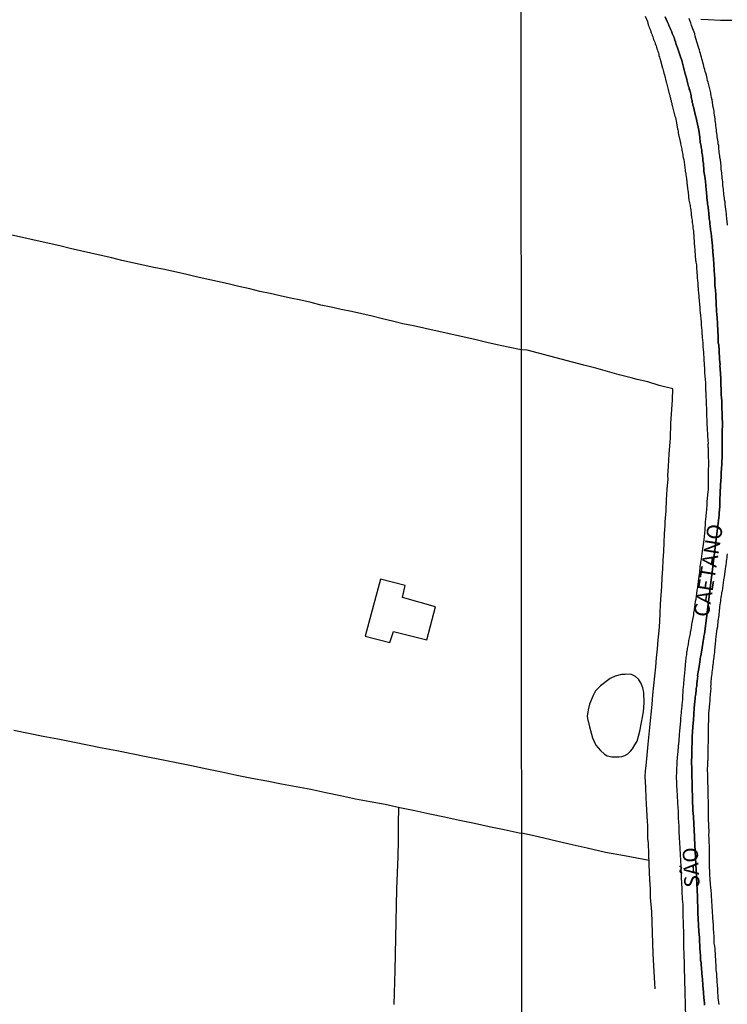
# Model space of a CAD drawing. Units: millimetres. Extents: x 192774 to 195184, y 1660436 to 1663209.
# Drawn here: x 194137 to 194253, y 1662486 to 1662648 of the extents above; entities that cross this region are included whole.
import ezdxf
from ezdxf.enums import TextEntityAlignment as Align

# ---------------------------------------------------------------- set-up
doc = ezdxf.new("R2010")
doc.units = ezdxf.units.MM
for name, color, linetype in [('V-EDIFICACAO', 2, 'Continuous'), ('V-EIXO_DE_LOGRADOURO', 3, 'Continuous'), ('V-LAGOA', 150, 'Continuous'), ('V-LIMITE', 1, 'Continuous'), ('V-LOTE', 1, 'Continuous'), ('V-NOME_DOS_LOGRADOUROS', 7, 'Continuous'), ('V-QUADRA', 2, 'Continuous'), ('V-TESTADA', 5, 'Continuous'), ('X-LIMITE_1000', 7, 'Continuous')]:
    doc.layers.add(name, color=color, linetype=linetype)

msp = doc.modelspace()

# ---------------------------------------------------------------- linework, layer by layer
at = {"layer": 'V-EDIFICACAO'}
msp.add_lwpolyline([(194196.44, 1662555.64), (194193.92, 1662546.27), (194198.01, 1662545.21), (194198.61, 1662547.05), (194204.1, 1662545.68), (194205.51, 1662551.11), (194200.1, 1662552.61), (194200.1, 1662552.61), (194200.5, 1662554.62), (194196.44, 1662555.64)], close=True, dxfattribs=at)
at = {"layer": 'V-EIXO_DE_LOGRADOURO'}
msp.add_lwpolyline([(194249.75, 1662485.56), (194249.73, 1662485.78), (194249.73, 1662486.03), (194249.71, 1662486.25), (194249.71, 1662486.46), (194249.66, 1662486.72), (194249.65, 1662486.74), (194249.58, 1662487.72), (194249.49, 1662488.85), (194249.39, 1662489.85), (194249.3, 1662490.72), (194249.24, 1662491.8), (194249.22, 1662492.1), (194249.19, 1662492.35), (194249.17, 1662492.57), (194249.15, 1662492.78), (194249.11, 1662493.04), (194249.11, 1662493.25), (194249.09, 1662493.47), (194249.07, 1662493.68), (194249.07, 1662493.89), (194249.05, 1662494.11), (194249.02, 1662494.32), (194249.02, 1662494.53), (194248.98, 1662494.75), (194248.98, 1662494.96), (194248.96, 1662495.17), (194248.96, 1662495.39), (194248.96, 1662495.6), (194248.94, 1662495.82), (194248.94, 1662496.07), (194248.9, 1662496.29), (194248.9, 1662496.5), (194248.92, 1662496.73), (194248.83, 1662497.69), (194248.77, 1662498.74), (194248.68, 1662499.74), (194248.66, 1662500.77), (194248.64, 1662502.01), (194248.62, 1662502.35), (194248.62, 1662502.56), (194248.6, 1662502.78), (194248.6, 1662503.03), (194248.6, 1662503.25), (194248.58, 1662503.44), (194248.1, 1662513.03), (194248.11, 1662513.2), (194248.11, 1662513.37), (194248.11, 1662513.39), (194248.04, 1662514.29), (194247.98, 1662515.47), (194247.98, 1662515.72), (194247.98, 1662515.89), (194247.96, 1662516.06), (194247.96, 1662516.24), (194247.96, 1662516.41), (194247.93, 1662516.58), (194247.91, 1662516.75), (194247.87, 1662516.92), (194247.87, 1662517.09), (194247.87, 1662517.26), (194247.85, 1662517.43), (194247.83, 1662517.6), (194247.83, 1662517.77), (194247.83, 1662517.94), (194247.81, 1662518.12), (194247.81, 1662518.29), (194247.81, 1662518.46), (194247.78, 1662518.63), (194247.78, 1662518.8), (194247.78, 1662518.97), (194247.78, 1662519.14), (194247.76, 1662519.31), (194247.76, 1662519.48), (194247.78, 1662519.65), (194247.76, 1662519.82), (194247.76, 1662520), (194247.77, 1662520.02), (194247.74, 1662520.97), (194247.7, 1662522.13), (194247.68, 1662523.24), (194247.66, 1662524.39), (194247.61, 1662525.59), (194247.61, 1662525.85), (194247.61, 1662526.02), (194247.64, 1662526.19), (194247.64, 1662526.62), (194247.64, 1662526.79), (194247.64, 1662526.96), (194247.64, 1662527.13), (194247.64, 1662527.13), (194247.64, 1662527.3), (194247.66, 1662527.73), (194247.66, 1662527.94), (194247.68, 1662528.2), (194247.7, 1662528.45), (194247.7, 1662528.67), (194247.7, 1662528.88), (194247.7, 1662529.09), (194247.72, 1662529.31), (194247.74, 1662529.52), (194247.74, 1662529.78), (194247.74, 1662530.03), (194247.76, 1662530.25), (194247.77, 1662530.48), (194247.84, 1662531.4), (194247.93, 1662532.47), (194247.98, 1662533.45), (194248.04, 1662534.45), (194248.17, 1662535.59), (194248.21, 1662535.89), (194248.23, 1662536.1), (194248.23, 1662536.31), (194248.25, 1662536.53), (194248.3, 1662536.74), (194248.34, 1662536.96), (194248.36, 1662537.21), (194248.38, 1662537.43), (194248.38, 1662537.64), (194248.43, 1662537.89), (194248.47, 1662538.11), (194248.49, 1662538.32), (194248.51, 1662538.58), (194248.53, 1662538.79), (194248.55, 1662539.01), (194248.6, 1662539.22), (194248.62, 1662539.43), (194248.64, 1662539.65), (194248.62, 1662539.79), (194248.74, 1662540.71), (194248.92, 1662541.6), (194249.11, 1662542.94), (194249.13, 1662543.04), (194249.35, 1662544.3), (194249.37, 1662544.37), (194249.54, 1662545.46), (194249.6, 1662545.8), (194249.62, 1662546.05), (194249.66, 1662546.27), (194249.71, 1662546.48), (194249.73, 1662546.59), (194251.99, 1662564.88), (194252.04, 1662565.16), (194252.01, 1662565.24), (194252.04, 1662565.3), (194252.06, 1662565.41), (194252.08, 1662565.62), (194252.12, 1662565.83), (194252.14, 1662566.05), (194252.14, 1662566.26), (194252.17, 1662566.48), (194252.17, 1662566.58), (194252.27, 1662567.59), (194252.25, 1662567.78), (194252.28, 1662568.69), (194252.31, 1662569.8), (194252.38, 1662571.16), (194252.48, 1662572.41), (194252.48, 1662572.75), (194252.48, 1662572.97), (194252.51, 1662573.18), (194252.51, 1662573.4), (194252.53, 1662573.61), (194252.53, 1662573.82), (194252.55, 1662574.08), (194252.57, 1662574.34), (194252.59, 1662574.55), (194252.61, 1662574.76), (194252.61, 1662575.02), (194252.61, 1662575.23), (194252.63, 1662575.45), (194252.63, 1662575.66), (194252.65, 1662575.81), (194252.65, 1662576), (194252.65, 1662576.26), (194252.66, 1662576.81), (194252.63, 1662577.03), (194252.64, 1662577.13), (194252.65, 1662578.18), (194252.64, 1662578.33), (194252.65, 1662578.99), (194252.67, 1662579.93), (194252.72, 1662581.04), (194252.65, 1662582.5), (194252.65, 1662582.75), (194252.65, 1662582.92), (194252.63, 1662583.09), (194252.63, 1662583.26), (194252.61, 1662583.44), (194252.61, 1662583.61), (194252.61, 1662583.78), (194252.61, 1662583.78), (194252.61, 1662583.95), (194252.59, 1662584.12), (194252.59, 1662584.29), (194252.59, 1662584.46), (194252.59, 1662584.63), (194252.59, 1662584.8), (194252.57, 1662584.97), (194252.57, 1662585.14), (194252.55, 1662585.31), (194252.53, 1662585.49), (194252.53, 1662585.66), (194252.5, 1662585.83), (194252.5, 1662586), (194252.48, 1662586.17), (194252.48, 1662586.34), (194252.48, 1662586.51), (194252.48, 1662586.68), (194252.48, 1662586.85), (194252.48, 1662587.02), (194252.46, 1662587.19), (194252.44, 1662587.37), (194252.42, 1662587.43), (194252.42, 1662588.39), (194252.42, 1662588.5), (194252.38, 1662589.54), (194252.29, 1662590.83), (194252.3, 1662590.89), (194252.23, 1662591.85), (194252.21, 1662591.96), (194252.17, 1662593.09), (194252.14, 1662593.3), (194252.14, 1662593.47), (194252.14, 1662593.65), (194252.1, 1662593.82), (194252.1, 1662593.99), (194252.08, 1662594.2), (194252.06, 1662594.37), (194252.01, 1662594.54), (194252.01, 1662594.71), (194252.01, 1662594.88), (194251.99, 1662595.06), (194251.99, 1662595.23), (194251.99, 1662595.44), (194251.97, 1662595.61), (194251.97, 1662595.78), (194251.97, 1662595.95), (194251.95, 1662596.12), (194251.93, 1662596.29), (194251.93, 1662596.46), (194251.93, 1662596.64), (194251.93, 1662596.81), (194251.91, 1662596.98), (194251.89, 1662597.15), (194251.89, 1662597.32), (194251.89, 1662597.49), (194251.87, 1662597.66), (194251.87, 1662597.77), (194251.8, 1662598.62), (194251.74, 1662599.75), (194251.69, 1662601.08), (194251.61, 1662602.23), (194251.61, 1662602.34), (194251.57, 1662603.3), (194251.5, 1662603.51), (194251.46, 1662604.03), (194251.46, 1662604.24), (194251.46, 1662604.45), (194251.44, 1662604.67), (194251.44, 1662604.88), (194251.42, 1662605.09), (194251.42, 1662605.31), (194251.39, 1662605.52), (194251.37, 1662605.74), (194251.37, 1662605.99), (194251.33, 1662606.21), (194251.33, 1662606.42), (194251.31, 1662606.68), (194251.31, 1662606.89), (194251.29, 1662607.1), (194251.27, 1662607.36), (194251.27, 1662607.42), (194251.2, 1662608.38), (194251.1, 1662609.45), (194251.05, 1662610.48), (194250.97, 1662611.5), (194250.82, 1662612.57), (194250.76, 1662612.91), (194250.73, 1662613.13), (194250.73, 1662613.34), (194250.69, 1662613.6), (194250.65, 1662613.81), (194250.63, 1662614.02), (194250.63, 1662614.28), (194250.6, 1662614.49), (194250.56, 1662614.71), (194250.52, 1662614.92), (194250.52, 1662615.13), (194250.5, 1662615.35), (194250.48, 1662615.56), (194250.48, 1662615.77), (194250.48, 1662615.77), (194250.43, 1662615.99), (194250.39, 1662616.2), (194250.39, 1662616.42), (194250.37, 1662616.67), (194250.35, 1662616.89), (194250.31, 1662617.1), (194250.26, 1662617.36), (194250.24, 1662617.57), (194250.22, 1662617.63), (194250.13, 1662618.36), (194250.05, 1662619.49), (194250.03, 1662619.6), (194249.94, 1662620.47), (194249.84, 1662621.58), (194249.66, 1662622.78), (194249.62, 1662623.12), (194249.62, 1662623.34), (194249.58, 1662623.59), (194249.56, 1662623.81), (194249.56, 1662624.02), (194249.54, 1662624.28), (194249.49, 1662624.49), (194249.49, 1662624.7), (194249.45, 1662624.96), (194249.43, 1662625.17), (194249.41, 1662625.39), (194249.37, 1662625.6), (194249.32, 1662625.81), (194249.3, 1662626.03), (194249.28, 1662626.24), (194249.24, 1662626.45), (194249.19, 1662626.67), (194249.17, 1662626.88), (194249.13, 1662627.1), (194249.09, 1662627.35), (194249.05, 1662627.5), (194248.98, 1662628.38), (194248.79, 1662629.49), (194248.59, 1662630.53), (194248.32, 1662631.75), (194248.28, 1662631.9), (194248.06, 1662632.84), (194248, 1662633.16), (194247.96, 1662633.38), (194247.85, 1662633.63), (194247.83, 1662633.85), (194247.74, 1662634.06), (194247.7, 1662634.32), (194247.66, 1662634.53), (194247.61, 1662634.74), (194247.57, 1662635), (194247.53, 1662635.21), (194247.49, 1662635.43), (194247.44, 1662635.64), (194247.36, 1662635.85), (194247.31, 1662636.07), (194247.25, 1662636.28), (194247.21, 1662636.49), (194247.14, 1662636.71), (194247.08, 1662636.92), (194247.02, 1662637.13), (194246.95, 1662637.35), (194246.91, 1662637.56), (194246.84, 1662637.78), (194246.83, 1662637.88), (194246.57, 1662638.8), (194246.31, 1662639.87), (194246, 1662641), (194245.67, 1662641.92), (194245.29, 1662643.07), (194245.18, 1662643.35), (194245.09, 1662643.63), (194245.03, 1662643.84), (194244.97, 1662644.06), (194244.88, 1662644.31), (194244.79, 1662644.53), (194244.73, 1662644.74), (194244.62, 1662645), (194244.54, 1662645.21), (194244.45, 1662645.42), (194244.35, 1662645.68), (194244.26, 1662645.89), (194244.15, 1662646.11), (194244.09, 1662646.32), (194244.01, 1662646.53), (194243.9, 1662646.75), (194243.81, 1662646.96), (194243.73, 1662647.17), (194243.62, 1662647.39), (194243.6, 1662647.41), (194243.3, 1662648.15)], dxfattribs=at)
at = {"layer": 'V-LAGOA'}
msp.add_lwpolyline([(194236.65, 1662526.64), (194237.12, 1662526.9), (194237.58, 1662527.34), (194237.93, 1662527.75), (194238.31, 1662528.4), (194238.69, 1662529.02), (194239.13, 1662530.63), (194239.4, 1662532.07), (194239.69, 1662533.83), (194239.84, 1662535.33), (194239.76, 1662537.02), (194239.61, 1662537.79), (194239.26, 1662538.59), (194238.91, 1662539.18), (194238.39, 1662539.66), (194237.62, 1662540), (194236.7, 1662539.96), (194236.07, 1662539.95), (194235.06, 1662539.67), (194234.24, 1662539.31), (194232.64, 1662538.13), (194231.81, 1662537.29), (194231.42, 1662536.54), (194230.84, 1662535.11), (194230.64, 1662534.14), (194230.47, 1662533.09), (194230.5, 1662532.73), (194230.83, 1662531.36), (194231.32, 1662529.54), (194231.86, 1662528.33), (194232.66, 1662527.46), (194233.29, 1662526.88), (194233.75, 1662526.59), (194234.49, 1662526.42), (194235.68, 1662526.43), (194236.14, 1662526.5)], close=True, dxfattribs=at)
at = {"layer": 'V-LIMITE'}
msp.add_lwpolyline([(194243.3, 1662648.15), (194243.6, 1662647.41), (194243.62, 1662647.39), (194243.73, 1662647.17), (194243.81, 1662646.96), (194243.9, 1662646.75), (194244.01, 1662646.53), (194244.09, 1662646.32), (194244.15, 1662646.11), (194244.26, 1662645.89), (194244.35, 1662645.68), (194244.45, 1662645.42), (194244.54, 1662645.21), (194244.62, 1662645), (194244.73, 1662644.74), (194244.79, 1662644.53), (194244.88, 1662644.31), (194244.97, 1662644.06), (194245.03, 1662643.84), (194245.09, 1662643.63), (194245.18, 1662643.35), (194245.29, 1662643.07), (194245.67, 1662641.92), (194246, 1662641), (194246.31, 1662639.87), (194246.57, 1662638.8), (194246.83, 1662637.88), (194246.84, 1662637.78), (194246.91, 1662637.56), (194246.95, 1662637.35), (194247.02, 1662637.13), (194247.08, 1662636.92), (194247.14, 1662636.71), (194247.21, 1662636.49), (194247.25, 1662636.28), (194247.31, 1662636.07), (194247.36, 1662635.85), (194247.44, 1662635.64), (194247.49, 1662635.43), (194247.53, 1662635.21), (194247.57, 1662635), (194247.61, 1662634.74), (194247.66, 1662634.53), (194247.7, 1662634.32), (194247.74, 1662634.06), (194247.83, 1662633.85), (194247.85, 1662633.63), (194247.96, 1662633.38), (194248, 1662633.16), (194248.06, 1662632.84), (194248.28, 1662631.9), (194248.32, 1662631.75), (194248.59, 1662630.53), (194248.79, 1662629.49), (194248.98, 1662628.38), (194249.05, 1662627.5), (194249.09, 1662627.35), (194249.13, 1662627.1), (194249.17, 1662626.88), (194249.19, 1662626.67), (194249.24, 1662626.45), (194249.28, 1662626.24), (194249.3, 1662626.03), (194249.32, 1662625.81), (194249.37, 1662625.6), (194249.41, 1662625.39), (194249.43, 1662625.17), (194249.45, 1662624.96), (194249.49, 1662624.7), (194249.49, 1662624.49), (194249.54, 1662624.28), (194249.56, 1662624.02), (194249.56, 1662623.81), (194249.58, 1662623.59), (194249.62, 1662623.34), (194249.62, 1662623.12), (194249.66, 1662622.78), (194249.84, 1662621.58), (194249.94, 1662620.47), (194250.03, 1662619.6), (194250.05, 1662619.49), (194250.13, 1662618.36), (194250.22, 1662617.63), (194250.24, 1662617.57), (194250.26, 1662617.36), (194250.31, 1662617.1), (194250.35, 1662616.89), (194250.37, 1662616.67), (194250.39, 1662616.42), (194250.39, 1662616.2), (194250.43, 1662615.99), (194250.48, 1662615.77), (194250.48, 1662615.77), (194250.48, 1662615.56), (194250.5, 1662615.35), (194250.52, 1662615.13), (194250.52, 1662614.92), (194250.56, 1662614.71), (194250.6, 1662614.49), (194250.63, 1662614.28), (194250.63, 1662614.02), (194250.65, 1662613.81), (194250.69, 1662613.6), (194250.73, 1662613.34), (194250.73, 1662613.13), (194250.76, 1662612.91), (194250.82, 1662612.57), (194250.97, 1662611.5), (194251.05, 1662610.48), (194251.1, 1662609.45), (194251.2, 1662608.38), (194251.27, 1662607.42), (194251.27, 1662607.36), (194251.29, 1662607.1), (194251.31, 1662606.89), (194251.31, 1662606.68), (194251.33, 1662606.42), (194251.33, 1662606.21), (194251.37, 1662605.99), (194251.37, 1662605.74), (194251.39, 1662605.52), (194251.42, 1662605.31), (194251.42, 1662605.09), (194251.44, 1662604.88), (194251.44, 1662604.67), (194251.46, 1662604.45), (194251.46, 1662604.24), (194251.46, 1662604.03), (194251.5, 1662603.51), (194251.57, 1662603.3), (194251.61, 1662602.34), (194251.61, 1662602.23), (194251.69, 1662601.08), (194251.74, 1662599.75), (194251.8, 1662598.62), (194251.87, 1662597.77), (194251.87, 1662597.66), (194251.89, 1662597.49), (194251.89, 1662597.32), (194251.89, 1662597.15), (194251.91, 1662596.98), (194251.93, 1662596.81), (194251.93, 1662596.64), (194251.93, 1662596.46), (194251.93, 1662596.29), (194251.95, 1662596.12), (194251.97, 1662595.95), (194251.97, 1662595.78), (194251.97, 1662595.61), (194251.99, 1662595.44), (194251.99, 1662595.23), (194251.99, 1662595.06), (194252.01, 1662594.88), (194252.01, 1662594.71), (194252.01, 1662594.54), (194252.06, 1662594.37), (194252.08, 1662594.2), (194252.1, 1662593.99), (194252.1, 1662593.82), (194252.14, 1662593.65), (194252.14, 1662593.47), (194252.14, 1662593.3), (194252.17, 1662593.09), (194252.21, 1662591.96), (194252.23, 1662591.85), (194252.3, 1662590.89), (194252.29, 1662590.83), (194252.38, 1662589.54), (194252.42, 1662588.5), (194252.42, 1662588.39), (194252.42, 1662587.43), (194252.44, 1662587.37), (194252.46, 1662587.19), (194252.48, 1662587.02), (194252.48, 1662586.85), (194252.48, 1662586.68), (194252.48, 1662586.51), (194252.48, 1662586.34), (194252.48, 1662586.17), (194252.5, 1662586), (194252.5, 1662585.83), (194252.53, 1662585.66), (194252.53, 1662585.49), (194252.55, 1662585.31), (194252.57, 1662585.14), (194252.57, 1662584.97), (194252.59, 1662584.8), (194252.59, 1662584.63), (194252.59, 1662584.46), (194252.59, 1662584.29), (194252.59, 1662584.12), (194252.61, 1662583.95), (194252.61, 1662583.78), (194252.61, 1662583.78), (194252.61, 1662583.61), (194252.61, 1662583.44), (194252.63, 1662583.26), (194252.63, 1662583.09), (194252.65, 1662582.92), (194252.65, 1662582.75), (194252.65, 1662582.5), (194252.72, 1662581.04), (194252.67, 1662579.93), (194252.65, 1662578.99), (194252.64, 1662578.33), (194252.65, 1662578.18), (194252.64, 1662577.13), (194252.63, 1662577.03), (194252.66, 1662576.81), (194252.65, 1662576.26), (194252.65, 1662576), (194252.65, 1662575.81), (194252.63, 1662575.66), (194252.63, 1662575.45), (194252.61, 1662575.23), (194252.61, 1662575.02), (194252.61, 1662574.76), (194252.59, 1662574.55), (194252.57, 1662574.34), (194252.55, 1662574.08), (194252.53, 1662573.82), (194252.53, 1662573.61), (194252.51, 1662573.4), (194252.51, 1662573.18), (194252.48, 1662572.97), (194252.48, 1662572.75), (194252.48, 1662572.41), (194252.38, 1662571.16), (194252.31, 1662569.8), (194252.28, 1662568.69), (194252.25, 1662567.78), (194252.27, 1662567.59), (194252.17, 1662566.58), (194252.17, 1662566.48), (194252.14, 1662566.26), (194252.14, 1662566.05), (194252.12, 1662565.83), (194252.08, 1662565.62), (194252.06, 1662565.41), (194252.04, 1662565.3), (194252.01, 1662565.24), (194252.04, 1662565.16), (194251.99, 1662564.88), (194249.73, 1662546.59), (194249.71, 1662546.48), (194249.66, 1662546.27), (194249.62, 1662546.05), (194249.6, 1662545.8), (194249.54, 1662545.46), (194249.37, 1662544.37), (194249.35, 1662544.3), (194249.13, 1662543.04), (194249.11, 1662542.94), (194248.92, 1662541.6), (194248.74, 1662540.71), (194248.62, 1662539.79), (194248.64, 1662539.65), (194248.62, 1662539.43), (194248.6, 1662539.22), (194248.55, 1662539.01), (194248.53, 1662538.79), (194248.51, 1662538.58), (194248.49, 1662538.32), (194248.47, 1662538.11), (194248.43, 1662537.89), (194248.38, 1662537.64), (194248.38, 1662537.43), (194248.36, 1662537.21), (194248.34, 1662536.96), (194248.3, 1662536.74), (194248.25, 1662536.53), (194248.23, 1662536.31), (194248.23, 1662536.1), (194248.21, 1662535.89), (194248.17, 1662535.59), (194248.04, 1662534.45), (194247.98, 1662533.45), (194247.93, 1662532.47), (194247.84, 1662531.4), (194247.77, 1662530.48), (194247.76, 1662530.25), (194247.74, 1662530.03), (194247.74, 1662529.78), (194247.74, 1662529.52), (194247.72, 1662529.31), (194247.7, 1662529.09), (194247.7, 1662528.88), (194247.7, 1662528.67), (194247.7, 1662528.45), (194247.68, 1662528.2), (194247.66, 1662527.94), (194247.66, 1662527.73), (194247.64, 1662527.3), (194247.64, 1662527.13), (194247.64, 1662527.13), (194247.64, 1662526.96), (194247.64, 1662526.79), (194247.64, 1662526.62), (194247.64, 1662526.19), (194247.61, 1662526.02), (194247.61, 1662525.85), (194247.61, 1662525.59), (194247.66, 1662524.39), (194247.68, 1662523.24), (194247.7, 1662522.13), (194247.74, 1662520.97), (194247.77, 1662520.02), (194247.76, 1662520), (194247.76, 1662519.82), (194247.78, 1662519.65), (194247.76, 1662519.48), (194247.76, 1662519.31), (194247.78, 1662519.14), (194247.78, 1662518.97), (194247.78, 1662518.8), (194247.78, 1662518.63), (194247.81, 1662518.46), (194247.81, 1662518.29), (194247.81, 1662518.12), (194247.83, 1662517.94), (194247.83, 1662517.77), (194247.83, 1662517.6), (194247.85, 1662517.43), (194247.87, 1662517.26), (194247.87, 1662517.09), (194247.87, 1662516.92), (194247.91, 1662516.75), (194247.93, 1662516.58), (194247.96, 1662516.41), (194247.96, 1662516.24), (194247.96, 1662516.06), (194247.98, 1662515.89), (194247.98, 1662515.72), (194247.98, 1662515.47), (194248.04, 1662514.29), (194248.11, 1662513.39), (194248.11, 1662513.37), (194248.11, 1662513.2), (194248.1, 1662513.03), (194248.58, 1662503.44), (194248.6, 1662503.25), (194248.6, 1662503.03), (194248.6, 1662502.78), (194248.62, 1662502.56), (194248.62, 1662502.35), (194248.64, 1662502.01), (194248.66, 1662500.77), (194248.68, 1662499.74), (194248.77, 1662498.74), (194248.83, 1662497.69), (194248.92, 1662496.73), (194248.9, 1662496.5), (194248.9, 1662496.29), (194248.94, 1662496.07), (194248.94, 1662495.82), (194248.96, 1662495.6), (194248.96, 1662495.39), (194248.96, 1662495.17), (194248.98, 1662494.96), (194248.98, 1662494.75), (194249.02, 1662494.53), (194249.02, 1662494.32), (194249.05, 1662494.11), (194249.07, 1662493.89), (194249.07, 1662493.68), (194249.09, 1662493.47), (194249.11, 1662493.25), (194249.11, 1662493.04), (194249.15, 1662492.78), (194249.17, 1662492.57), (194249.19, 1662492.35), (194249.22, 1662492.1), (194249.24, 1662491.8), (194249.3, 1662490.72), (194249.39, 1662489.85), (194249.49, 1662488.85), (194249.58, 1662487.72), (194249.65, 1662486.74), (194249.66, 1662486.72), (194249.71, 1662486.46), (194249.71, 1662486.25), (194249.73, 1662486.03), (194249.73, 1662485.78), (194249.75, 1662485.56)], dxfattribs=at)
at = {"layer": 'V-LOTE'}
for points in [[(194254.24, 1662647.54), (194252.36, 1662647.58), (194250.32, 1662647.67), (194249.12, 1662647.7)], [(194219.62, 1662593.37), (194217.47, 1662593.84), (194215.66, 1662594.21), (194213.93, 1662594.61), (194212.21, 1662595.01), (194210.49, 1662595.41), (194208.77, 1662595.81), (194207.04, 1662596.18), (194205.31, 1662596.55), (194203.58, 1662596.92), (194201.9, 1662597.33), (194200.11, 1662597.67), (194198.44, 1662598.08), (194196.77, 1662598.49), (194195.1, 1662598.9), (194193.4, 1662599.28), (194191.7, 1662599.66), (194190, 1662600.04), (194188.33, 1662600.38), (194186.66, 1662600.72), (194185.05, 1662601.15), (194183.38, 1662601.55), (194181.66, 1662601.89), (194179.98, 1662602.26), (194178.3, 1662602.63), (194176.62, 1662603), (194174.95, 1662603.43), (194173.17, 1662603.81), (194171.42, 1662604.21), (194169.67, 1662604.61), (194167.92, 1662605.01), (194166.17, 1662605.41), (194164.42, 1662605.81), (194162.67, 1662606.21), (194160.92, 1662606.58), (194159.17, 1662606.95), (194157.42, 1662607.32), (194155.67, 1662607.69), (194153.92, 1662608.06), (194152.27, 1662608.54), (194150.52, 1662608.89), (194148.82, 1662609.27), (194147.12, 1662609.67), (194145.42, 1662610.07), (194143.72, 1662610.47), (194141.99, 1662610.85), (194135.12, 1662612.39)], [(194244.56, 1662586.99), (194242.27, 1662587.53), (194240.44, 1662588.12), (194238.65, 1662588.48), (194237.7, 1662588.78), (194235.73, 1662589.29), (194233.77, 1662589.83), (194231.85, 1662590.35), (194229.91, 1662590.85), (194228.04, 1662591.35), (194226.17, 1662591.85), (194224.3, 1662592.35), (194222.43, 1662592.85), (194220.56, 1662593.35), (194219.62, 1662593.37)], [(194241.61, 1662488.24), (194241.43, 1662492.05), (194241.3, 1662494.05), (194241.18, 1662497.5), (194241.06, 1662500.95), (194240.89, 1662503.28), (194240.89, 1662504.73), (194240.77, 1662506.19), (194240.66, 1662508.69), (194240.54, 1662512.24), (194240.44, 1662512.98), (194240.4, 1662515.12), (194240.39, 1662515.79), (194240.27, 1662517.71), (194240.15, 1662519.69), (194240.1, 1662521.44), (194240.01, 1662523.14), (194240.05, 1662524.12), (194240.16, 1662524.93), (194240.31, 1662526.72), (194240.46, 1662528.51), (194240.64, 1662530.15), (194240.82, 1662531.79), (194241, 1662533.43), (194241.12, 1662535.04), (194241.24, 1662536.65), (194241.41, 1662538.17), (194241.58, 1662539.69), (194241.75, 1662541.21), (194241.84, 1662542.72), (194241.99, 1662544.2), (194242.13, 1662545.68), (194242.27, 1662547.16), (194242.41, 1662548.64), (194242.45, 1662550.1), (194242.49, 1662551.56), (194242.63, 1662553.03), (194242.71, 1662554.47), (194242.79, 1662555.91), (194242.87, 1662557.35), (194242.95, 1662558.79), (194243.03, 1662560.23), (194243.11, 1662561.67), (194243.19, 1662563.11), (194243.29, 1662564.48), (194243.29, 1662565.1), (194243.43, 1662566.9), (194243.51, 1662568.69), (194243.61, 1662570.44), (194243.75, 1662572.15), (194243.74, 1662572.67), (194243.81, 1662574.25), (194243.95, 1662576.24), (194244.09, 1662578.23), (194244.13, 1662578.81), (194244.22, 1662581.32), (194244.44, 1662584.35), (194244.47, 1662585.17), (194244.56, 1662586.99)], [(194136.17, 1662530.81), (194138.59, 1662530.33), (194141.01, 1662529.85), (194143.43, 1662529.37), (194145.85, 1662528.89), (194148.27, 1662528.41), (194148.27, 1662528.41), (194150.69, 1662527.93), (194153.11, 1662527.45), (194155.53, 1662526.97), (194157.95, 1662526.49), (194160.45, 1662525.98), (194162.93, 1662525.49), (194165.41, 1662524.98), (194167.89, 1662524.46), (194170.37, 1662523.94), (194172.85, 1662523.42), (194175.33, 1662522.93), (194177.75, 1662522.47), (194180.17, 1662522.01), (194182.59, 1662521.55), (194185.01, 1662521.09), (194187.45, 1662520.57), (194189.89, 1662520.05), (194192.33, 1662519.53), (194194.77, 1662519.1), (194197.21, 1662518.64), (194199.66, 1662518.1), (194202.11, 1662517.58), (194204.56, 1662517.06), (194207.01, 1662516.54), (194209.46, 1662516.02), (194211.91, 1662515.5), (194214.36, 1662514.98), (194216.81, 1662514.46), (194219.26, 1662513.94), (194219.66, 1662513.86)], [(194199.42, 1662518.15), (194199.38, 1662515.36), (194199.36, 1662512.71), (194199.29, 1662510.03), (194199.2, 1662507.35), (194199.11, 1662504.67), (194199.02, 1662501.99), (194198.97, 1662499.31), (194198.81, 1662491.29), (194198.64, 1662485.7)], [(194240.64, 1662509.38), (194236.57, 1662510.12), (194233.47, 1662510.68), (194230.47, 1662511.4), (194227.5, 1662512.06), (194224.5, 1662512.78), (194221.45, 1662513.5), (194219.66, 1662513.86)]]:
    msp.add_lwpolyline(points, dxfattribs=at)
at = {"layer": 'V-QUADRA'}
for points in [[(194240.01, 1662648.26), (194240.35, 1662647.41), (194240.42, 1662647.13), (194240.48, 1662646.85), (194240.61, 1662646.62), (194240.67, 1662646.41), (194240.74, 1662646.19), (194240.84, 1662645.94), (194240.93, 1662645.72), (194240.99, 1662645.51), (194241.08, 1662645.29), (194241.16, 1662645.08), (194241.23, 1662644.87), (194241.31, 1662644.65), (194241.38, 1662644.44), (194241.46, 1662644.23), (194241.55, 1662644.01), (194241.61, 1662643.8), (194241.7, 1662643.59), (194241.78, 1662643.37), (194241.85, 1662643.16), (194241.93, 1662642.9), (194242.02, 1662642.69), (194242.08, 1662642.47), (194242.17, 1662642.22), (194242.21, 1662642.01), (194242.25, 1662641.79), (194242.34, 1662641.54), (194242.4, 1662641.28), (194242.42, 1662641.24), (194242.44, 1662641.17), (194242.51, 1662640.98), (194242.85, 1662639.72), (194242.87, 1662639.61), (194242.94, 1662639.4), (194243, 1662639.19), (194243.04, 1662638.91), (194243.15, 1662638.63), (194243.45, 1662637.41), (194243.49, 1662637.31), (194243.54, 1662637.09), (194243.6, 1662636.88), (194243.66, 1662636.62), (194243.73, 1662636.41), (194243.77, 1662636.2), (194243.83, 1662635.94), (194243.9, 1662635.73), (194243.94, 1662635.51), (194244.03, 1662635.26), (194244.07, 1662635.04), (194244.13, 1662634.83), (194244.18, 1662634.61), (194244.24, 1662634.4), (194244.28, 1662634.19), (194244.35, 1662633.97), (194244.39, 1662633.76), (194244.45, 1662633.55), (194244.5, 1662633.33), (194244.56, 1662633.12), (194244.6, 1662632.91), (194244.67, 1662632.69), (194244.71, 1662632.48), (194244.77, 1662632.26), (194244.82, 1662632.05), (194244.88, 1662631.84), (194244.95, 1662631.58), (194245.01, 1662631.3), (194245.09, 1662630.98), (194245.29, 1662629.76), (194245.35, 1662629.57), (194245.41, 1662629.36), (194245.44, 1662629.1), (194245.48, 1662628.8), (194245.74, 1662627.67), (194245.78, 1662627.48), (194245.82, 1662627.27), (194245.86, 1662627.05), (194245.91, 1662626.84), (194245.95, 1662626.63), (194245.99, 1662626.41), (194246.03, 1662626.2), (194246.08, 1662625.94), (194246.12, 1662625.73), (194246.16, 1662625.51), (194246.2, 1662625.26), (194246.25, 1662625.04), (194246.29, 1662624.83), (194246.33, 1662624.58), (194246.33, 1662624.58), (194246.38, 1662624.36), (194246.42, 1662624.15), (194246.44, 1662623.93), (194246.48, 1662623.72), (194246.53, 1662623.46), (194246.53, 1662623.25), (194246.55, 1662623.04), (194246.59, 1662622.78), (194246.63, 1662622.57), (194246.65, 1662622.35), (194246.67, 1662622.1), (194246.72, 1662621.88), (194246.76, 1662621.54), (194246.87, 1662620.37), (194246.93, 1662620.09), (194246.97, 1662619.88), (194247.02, 1662619.62), (194247.06, 1662619.28), (194247.19, 1662618.02), (194247.25, 1662617.78), (194247.29, 1662617.57), (194247.34, 1662617.36), (194247.38, 1662617.1), (194247.4, 1662616.89), (194247.44, 1662616.67), (194247.47, 1662616.42), (194247.49, 1662616.2), (194247.53, 1662615.99), (194247.55, 1662615.77), (194247.57, 1662615.56), (194247.61, 1662615.35), (194247.63, 1662615.13), (194247.66, 1662614.92), (194247.7, 1662614.71), (194247.72, 1662614.49), (194247.74, 1662614.28), (194247.76, 1662614.07), (194247.81, 1662613.85), (194247.83, 1662613.64), (194247.85, 1662613.38), (194247.87, 1662613.17), (194247.91, 1662612.96), (194247.96, 1662612.7), (194247.96, 1662612.49), (194247.98, 1662612.27), (194248, 1662611.93), (194248.11, 1662610.24), (194248.11, 1662610.22), (194248.13, 1662610.01), (194248.17, 1662609.71), (194248.28, 1662608.06), (194248.3, 1662608), (194248.34, 1662607.79), (194248.38, 1662607.57), (194248.41, 1662607.36), (194248.41, 1662607.1), (194248.43, 1662606.89), (194248.45, 1662606.68), (194248.47, 1662606.42), (194248.49, 1662606.21), (194248.51, 1662605.99), (194248.53, 1662605.74), (194248.53, 1662605.52), (194248.55, 1662605.31), (194248.55, 1662605.09), (194248.6, 1662604.88), (194248.6, 1662604.67), (194248.64, 1662604.45), (194248.64, 1662604.24), (194248.66, 1662603.98), (194248.66, 1662603.77), (194248.68, 1662603.56), (194248.72, 1662603.3), (194248.72, 1662603.09), (194248.77, 1662602.87), (194248.77, 1662602.62), (194248.79, 1662602.4), (194248.81, 1662602.06), (194248.96, 1662600.29), (194248.98, 1662600.05), (194248.98, 1662599.84), (194249.02, 1662599.5), (194249.18, 1662597.98), (194249.19, 1662597.75), (194249.22, 1662597.53), (194249.22, 1662597.32), (194249.24, 1662597.11), (194249.26, 1662596.89), (194249.28, 1662596.68), (194249.28, 1662596.42), (194249.32, 1662596.21), (194249.32, 1662595.99), (194249.35, 1662595.74), (194249.37, 1662595.53), (194249.37, 1662595.31), (194249.41, 1662595.06), (194249.43, 1662594.84), (194249.45, 1662594.63), (194249.45, 1662594.41), (194249.47, 1662594.2), (194249.47, 1662594.2), (194249.49, 1662593.99), (194249.49, 1662593.77), (194249.51, 1662593.56), (194249.54, 1662593.35), (194249.58, 1662593.13), (194249.58, 1662592.92), (194249.6, 1662592.71), (194249.6, 1662592.49), (194249.62, 1662592.28), (194249.64, 1662592.02), (194249.66, 1662591.72), (194249.73, 1662590.25), (194249.75, 1662590.1), (194249.77, 1662589.89), (194249.77, 1662589.59), (194249.9, 1662587.94), (194249.9, 1662587.92), (194249.9, 1662587.71), (194249.9, 1662587.49), (194249.9, 1662587.28), (194249.92, 1662587.07), (194249.92, 1662586.85), (194249.92, 1662586.64), (194249.94, 1662586.38), (194249.96, 1662586.17), (194249.96, 1662585.96), (194249.96, 1662585.7), (194249.98, 1662585.49), (194250.01, 1662585.27), (194250.01, 1662585.02), (194250.01, 1662584.8), (194250.01, 1662584.59), (194250.03, 1662584.37), (194250.03, 1662584.16), (194250.05, 1662583.95), (194250.05, 1662583.73), (194250.05, 1662583.52), (194250.05, 1662583.31), (194250.05, 1662583.09), (194250.09, 1662582.88), (194250.09, 1662582.67), (194250.09, 1662582.45), (194250.09, 1662582.24), (194250.11, 1662582.03), (194250.13, 1662581.81), (194250.13, 1662581.51), (194250.2, 1662580.08), (194250.2, 1662580.02), (194250.22, 1662579.8), (194250.22, 1662579.59), (194250.24, 1662579.25), (194250.33, 1662577.9), (194250.31, 1662577.88), (194250.31, 1662577.67), (194250.31, 1662577.45), (194250.33, 1662577.24), (194250.33, 1662577.03), (194250.33, 1662576.81), (194250.33, 1662576.6), (194250.35, 1662576.39), (194250.35, 1662576.17), (194250.35, 1662575.96), (194250.37, 1662575.7), (194250.37, 1662575.49), (194250.39, 1662575.28), (194250.39, 1662575.02), (194250.39, 1662574.81), (194250.39, 1662574.59), (194250.41, 1662574.38), (194250.39, 1662574.12), (194250.37, 1662573.91), (194250.37, 1662573.69), (194250.35, 1662573.48), (194250.35, 1662573.27), (194250.35, 1662573.05), (194250.35, 1662572.8), (194250.33, 1662572.54), (194250.33, 1662572.33), (194250.33, 1662572.03), (194250.33, 1662570.51), (194250.33, 1662570.36), (194250.31, 1662570.02), (194250.12, 1662568.42), (194250.13, 1662568.31), (194250.13, 1662568.1), (194250.11, 1662567.84), (194250.11, 1662567.63), (194250.09, 1662567.41), (194250.05, 1662567.16), (194250.05, 1662566.94), (194250.01, 1662566.73), (194250.01, 1662566.48), (194249.99, 1662566.26), (194249.96, 1662566.05), (194249.96, 1662565.83), (194249.92, 1662565.62), (194249.92, 1662565.41), (194249.88, 1662565.19), (194249.83, 1662564.93), (194249.8, 1662563.76), (194249.8, 1662563.76), (194249.62, 1662562.15), (194249.3, 1662559.86), (194249.3, 1662559.85), (194249.13, 1662558.55), (194249.11, 1662558.44), (194249.09, 1662558.23), (194249.04, 1662558.02), (194249, 1662557.76), (194248.98, 1662557.55), (194248.96, 1662557.33), (194248.94, 1662557.12), (194248.94, 1662556.91), (194248.9, 1662556.69), (194248.87, 1662556.44), (194248.83, 1662556.22), (194248.81, 1662556.01), (194248.77, 1662555.79), (194248.75, 1662555.58), (194248.72, 1662555.37), (194248.7, 1662555.15), (194248.66, 1662554.94), (194248.64, 1662554.73), (194248.6, 1662554.51), (194248.57, 1662554.3), (194248.53, 1662554.09), (194248.51, 1662553.87), (194248.49, 1662553.66), (194248.45, 1662553.4), (194248.41, 1662553.19), (194248.38, 1662552.98), (194248.36, 1662552.72), (194248.32, 1662552.51), (194248.3, 1662552.29), (194248.23, 1662551.99), (194248.02, 1662550.65), (194248.02, 1662550.63), (194248, 1662550.41), (194247.93, 1662550.16), (194247.91, 1662549.81), (194247.72, 1662548.72), (194247.7, 1662548.66), (194247.68, 1662548.45), (194247.63, 1662548.23), (194247.59, 1662548.02), (194247.57, 1662547.81), (194247.53, 1662547.59), (194247.49, 1662547.38), (194247.44, 1662547.12), (194247.4, 1662546.91), (194247.36, 1662546.7), (194247.31, 1662546.44), (194247.27, 1662546.23), (194247.25, 1662546.01), (194247.19, 1662545.76), (194247.14, 1662545.54), (194247.12, 1662545.33), (194247.08, 1662545.11), (194247.04, 1662544.9), (194247.02, 1662544.69), (194246.95, 1662544.47), (194246.91, 1662544.26), (194246.89, 1662544.05), (194246.84, 1662543.83), (194246.8, 1662543.62), (194246.78, 1662543.41), (194246.78, 1662543.19), (194246.74, 1662542.98), (194246.7, 1662542.77), (194246.67, 1662542.55), (194246.63, 1662542.21), (194246.49, 1662540.82), (194246.5, 1662540.63), (194246.48, 1662540.42), (194246.46, 1662540.16), (194246.42, 1662539.82), (194246.27, 1662538.51), (194246.29, 1662538.41), (194246.29, 1662538.19), (194246.25, 1662537.98), (194246.23, 1662537.77), (194246.2, 1662537.55), (194246.2, 1662537.34), (194246.16, 1662537.13), (194246.16, 1662536.91), (194246.14, 1662536.7), (194246.1, 1662536.44), (194246.1, 1662536.23), (194246.1, 1662536.02), (194246.1, 1662535.76), (194246.08, 1662535.55), (194246.05, 1662535.33), (194246.01, 1662535.08), (194245.99, 1662534.86), (194245.99, 1662534.65), (194245.97, 1662534.43), (194245.95, 1662534.22), (194245.93, 1662534.01), (194245.91, 1662533.79), (194245.88, 1662533.58), (194245.86, 1662533.32), (194245.86, 1662533.32), (194245.84, 1662533.11), (194245.82, 1662532.9), (194245.8, 1662532.64), (194245.78, 1662532.3), (194245.63, 1662530.7), (194245.63, 1662530.68), (194245.61, 1662530.46), (194245.59, 1662530.25), (194245.56, 1662529.95), (194245.48, 1662528.47), (194245.44, 1662528.28), (194245.41, 1662528.07), (194245.39, 1662527.86), (194245.37, 1662527.6), (194245.35, 1662527.39), (194245.35, 1662527.17), (194245.31, 1662526.92), (194245.29, 1662526.7), (194245.26, 1662526.49), (194245.26, 1662526.27), (194245.24, 1662526.06), (194245.22, 1662525.85), (194245.22, 1662525.63), (194245.2, 1662525.42), (194245.18, 1662525.16), (194245.18, 1662524.95), (194245.16, 1662524.74), (194245.16, 1662524.48), (194245.14, 1662524.27), (194245.14, 1662524.01), (194245.12, 1662523.84), (194245.12, 1662523.63), (194245.09, 1662523.41), (194245.09, 1662523.2), (194245.09, 1662522.99), (194245.09, 1662522.77), (194245.12, 1662522.56), (194245.12, 1662522.3), (194245.14, 1662522), (194245.18, 1662520.7), (194245.2, 1662520.64), (194245.26, 1662520.38), (194245.26, 1662520.04), (194245.29, 1662518.86), (194245.31, 1662518.8), (194245.33, 1662518.54), (194245.35, 1662518.33), (194245.35, 1662518.12), (194245.37, 1662517.86), (194245.39, 1662517.65), (194245.39, 1662517.43), (194245.39, 1662517.18), (194245.42, 1662516.96), (194245.42, 1662516.75), (194245.42, 1662516.53), (194245.44, 1662516.32), (194245.44, 1662516.11), (194245.46, 1662515.89), (194245.46, 1662515.68), (194245.48, 1662515.47), (194245.5, 1662515.25), (194245.5, 1662515.04), (194245.5, 1662514.83), (194245.52, 1662514.61), (194245.52, 1662514.4), (194245.52, 1662514.18), (194245.54, 1662513.97), (194245.54, 1662513.76), (194245.56, 1662513.5), (194245.56, 1662513.29), (194245.58, 1662513.07), (194245.58, 1662512.82), (194245.61, 1662512.6), (194245.61, 1662512.35), (194245.85, 1662508.39), (194245.84, 1662508.37), (194245.86, 1662508.16), (194245.86, 1662507.95), (194245.86, 1662507.73), (194245.88, 1662507.52), (194245.88, 1662507.31), (194245.88, 1662507.09), (194245.91, 1662506.88), (194245.93, 1662506.67), (194245.93, 1662506.45), (194245.93, 1662506.24), (194245.95, 1662505.98), (194245.95, 1662505.77), (194245.95, 1662505.56), (194245.97, 1662505.3), (194245.99, 1662505.09), (194245.99, 1662504.87), (194245.99, 1662504.62), (194246.01, 1662504.4), (194246.01, 1662504.19), (194246.03, 1662503.97), (194246.03, 1662503.76), (194246.05, 1662503.55), (194246.08, 1662503.33), (194246.08, 1662503.12), (194246.08, 1662503.12), (194246.08, 1662502.91), (194246.1, 1662502.69), (194246.14, 1662502.48), (194246.16, 1662502.27), (194246.16, 1662502.05), (194246.16, 1662501.84), (194246.16, 1662501.5), (194246.19, 1662500.32), (194246.2, 1662500.22), (194246.2, 1662500), (194246.2, 1662499.79), (194246.23, 1662499.57), (194246.23, 1662499.36), (194246.23, 1662499.15), (194246.25, 1662498.81), (194246.27, 1662497.46), (194246.27, 1662497.44), (194246.27, 1662497.18), (194246.27, 1662496.97), (194246.27, 1662496.75), (194246.27, 1662496.5), (194246.29, 1662496.29), (194246.29, 1662496.07), (194246.29, 1662495.82), (194246.29, 1662495.6), (194246.29, 1662495.39), (194246.29, 1662495.17), (194246.31, 1662494.96), (194246.31, 1662494.7), (194246.32, 1662494.45), (194246.4, 1662491.77), (194246.67, 1662481.57)], [(194253.53, 1662613.87), (194253.42, 1662615.05), (194253.36, 1662615.48), (194253.34, 1662615.77), (194253.32, 1662616.07), (194253.32, 1662616.14), (194253.17, 1662617.31), (194253.12, 1662617.74), (194253.04, 1662618.04), (194253.02, 1662618.34), (194253, 1662618.64), (194252.95, 1662618.94), (194252.91, 1662619.23), (194252.89, 1662619.53), (194252.87, 1662619.83), (194252.83, 1662620.13), (194252.78, 1662620.43), (194252.76, 1662620.73), (194252.74, 1662621.03), (194252.7, 1662621.33), (194252.65, 1662621.63), (194252.63, 1662621.93), (194252.61, 1662622.23), (194252.57, 1662622.52), (194252.53, 1662622.82), (194252.51, 1662623.08), (194252.48, 1662623.38), (194252.47, 1662623.66), (194252.38, 1662624.62), (194252.29, 1662625.04), (194252.25, 1662625.34), (194252.21, 1662625.45), (194252.12, 1662626.54), (194252.08, 1662626.97), (194252.01, 1662627.27), (194251.99, 1662627.57), (194251.93, 1662627.86), (194251.93, 1662627.86), (194251.86, 1662628.12), (194251.84, 1662628.42), (194251.8, 1662628.72), (194251.76, 1662629.02), (194251.74, 1662629.32), (194251.7, 1662629.62), (194251.65, 1662629.92), (194251.61, 1662630.21), (194251.59, 1662630.51), (194251.54, 1662630.81), (194251.5, 1662631.11), (194251.48, 1662631.41), (194251.44, 1662631.71), (194251.39, 1662632.01), (194251.35, 1662632.31), (194251.31, 1662632.61), (194251.27, 1662632.91), (194251.2, 1662633.2), (194251.19, 1662633.27), (194250.99, 1662634.49), (194250.9, 1662634.91), (194250.82, 1662635.21), (194250.78, 1662635.51), (194250.76, 1662635.66), (194250.43, 1662636.96), (194250.33, 1662637.39), (194250.26, 1662637.69), (194250.2, 1662637.99), (194250.13, 1662638.29), (194250.05, 1662638.59), (194249.99, 1662638.89), (194249.88, 1662639.19), (194249.79, 1662639.48), (194249.71, 1662639.78), (194249.62, 1662640.04), (194249.56, 1662640.34), (194249.47, 1662640.64), (194249.39, 1662640.94), (194249.32, 1662641.24), (194249.24, 1662641.54), (194249.13, 1662641.83), (194249.07, 1662642.13), (194248.98, 1662642.43), (194248.9, 1662642.73), (194248.81, 1662643.03), (194248.77, 1662643.18), (194248.34, 1662644.57), (194248.21, 1662645), (194248.15, 1662645.29), (194248.13, 1662645.36), (194247.63, 1662646.75), (194247.49, 1662647.17), (194247.34, 1662647.56), (194247.23, 1662647.86)], [(194252.13, 1662485.67), (194252.01, 1662486.8), (194251.99, 1662487.23), (194251.95, 1662487.53), (194251.93, 1662487.83), (194251.93, 1662488.13), (194251.91, 1662488.42), (194251.89, 1662488.68), (194251.86, 1662488.98), (194251.84, 1662489.28), (194251.84, 1662489.58), (194251.8, 1662489.88), (194251.78, 1662490.18), (194251.76, 1662490.48), (194251.76, 1662490.77), (194251.74, 1662491.07), (194251.69, 1662491.37), (194251.67, 1662491.67), (194251.65, 1662491.97), (194251.65, 1662492.27), (194251.63, 1662492.57), (194251.61, 1662492.87), (194251.59, 1662493.17), (194251.57, 1662493.47), (194251.57, 1662493.7), (194251.5, 1662494.83), (194251.44, 1662495.26), (194251.39, 1662495.56), (194251.33, 1662495.79), (194251.31, 1662496.97), (194251.29, 1662497.4), (194251.27, 1662497.69), (194251.25, 1662497.99), (194251.23, 1662498.29), (194251.2, 1662498.59), (194251.2, 1662498.89), (194251.18, 1662499.19), (194251.16, 1662499.49), (194251.14, 1662499.79), (194251.12, 1662500.09), (194251.1, 1662500.39), (194251.07, 1662500.69), (194251.07, 1662500.98), (194251.05, 1662501.24), (194251.03, 1662501.54), (194251.01, 1662501.84), (194250.99, 1662502.14), (194250.97, 1662502.44), (194250.95, 1662502.74), (194250.95, 1662503.03), (194250.92, 1662503.33), (194250.9, 1662503.63), (194250.89, 1662503.87), (194250.78, 1662505), (194250.75, 1662505.43), (194250.73, 1662505.73), (194250.69, 1662506.03), (194250.67, 1662506.09), (194250.63, 1662507.31), (194250.6, 1662507.78), (194250.58, 1662508.08), (194250.58, 1662508.37), (194250.58, 1662508.67), (194250.56, 1662508.97), (194250.56, 1662509.27), (194250.56, 1662509.57), (194250.56, 1662509.87), (194250.54, 1662510.17), (194250.56, 1662510.47), (194250.54, 1662510.77), (194250.54, 1662511.07), (194250.54, 1662511.37), (194250.54, 1662511.66), (194250.54, 1662511.92), (194250.52, 1662512.22), (194250.52, 1662512.52), (194250.52, 1662512.82), (194250.5, 1662513.12), (194250.48, 1662513.42), (194250.48, 1662513.72), (194250.5, 1662513.91), (194250.45, 1662515.17), (194250.43, 1662515.59), (194250.42, 1662515.87), (194250.41, 1662517.09), (194250.41, 1662517.52), (194250.39, 1662517.82), (194250.39, 1662518.12), (194250.39, 1662518.41), (194250.39, 1662518.71), (194250.39, 1662519.01), (194250.39, 1662519.31), (194250.37, 1662519.61), (194250.37, 1662519.91), (194250.37, 1662519.91), (194250.37, 1662520.21), (194250.37, 1662520.51), (194250.37, 1662520.81), (194250.37, 1662521.11), (194250.37, 1662521.4), (194250.33, 1662521.7), (194250.31, 1662521.96), (194250.31, 1662522.26), (194250.31, 1662522.56), (194250.31, 1662522.86), (194250.31, 1662523.16), (194250.31, 1662523.46), (194250.28, 1662523.75), (194250.26, 1662524.05), (194250.25, 1662524.12), (194250.31, 1662525.34), (194250.31, 1662525.76), (194250.33, 1662525.91), (194250.33, 1662527.04), (194250.35, 1662527.47), (194250.35, 1662527.77), (194250.35, 1662528.07), (194250.37, 1662528.37), (194250.39, 1662528.67), (194250.39, 1662528.97), (194250.39, 1662529.27), (194250.41, 1662529.56), (194250.41, 1662529.86), (194250.39, 1662530.12), (194250.39, 1662530.42), (194250.39, 1662530.72), (194250.39, 1662531.02), (194250.41, 1662531.32), (194250.41, 1662531.62), (194250.41, 1662531.91), (194250.43, 1662532.21), (194250.43, 1662532.51), (194250.43, 1662532.81), (194250.43, 1662533.11), (194250.45, 1662533.41), (194250.48, 1662533.71), (194250.5, 1662533.98), (194250.6, 1662535.2), (194250.65, 1662535.63), (194250.67, 1662535.93), (194250.67, 1662536.12), (194250.78, 1662537.25), (194250.82, 1662537.68), (194250.78, 1662537.98), (194250.82, 1662538.28), (194250.84, 1662538.58), (194250.86, 1662538.88), (194250.88, 1662539.18), (194250.9, 1662539.48), (194250.95, 1662539.77), (194250.99, 1662540.07), (194251.01, 1662540.37), (194251.05, 1662540.67), (194251.1, 1662540.97), (194251.14, 1662541.27), (194251.16, 1662541.57), (194251.2, 1662541.87), (194251.25, 1662542.17), (194251.27, 1662542.47), (194251.31, 1662542.77), (194251.35, 1662543.06), (194251.37, 1662543.32), (194251.42, 1662543.62), (194251.44, 1662543.9), (194251.57, 1662545.07), (194251.61, 1662545.5), (194251.63, 1662545.8), (194251.67, 1662546.1), (194251.66, 1662546.2), (194251.84, 1662547.46), (194251.91, 1662547.89), (194251.95, 1662548.19), (194251.97, 1662548.49), (194252.01, 1662548.79), (194252.04, 1662549.09), (194252.1, 1662549.39), (194252.14, 1662549.69), (194252.16, 1662549.98), (194252.21, 1662550.24), (194252.23, 1662550.54), (194252.27, 1662550.84), (194252.29, 1662551.14), (194252.33, 1662551.44), (194252.4, 1662551.74), (194252.44, 1662552.04), (194252.44, 1662552.33), (194252.5, 1662552.63), (194252.55, 1662552.93), (194252.57, 1662553.23), (194252.61, 1662553.53), (194252.68, 1662553.76), (194252.87, 1662555.07), (194252.93, 1662555.54), (194252.98, 1662555.84), (194253.02, 1662556.03), (194253.02, 1662556.03), (194253.19, 1662557.29), (194253.25, 1662557.72), (194253.32, 1662558.02), (194253.34, 1662558.32), (194253.38, 1662558.61), (194253.44, 1662558.91), (194253.45, 1662559.21), (194253.49, 1662559.51), (194253.53, 1662559.81)]]:
    msp.add_lwpolyline(points, dxfattribs=at)
at = {"layer": 'V-TESTADA'}
msp.add_lwpolyline([(194241.61, 1662488.24), (194241.43, 1662492.05), (194241.3, 1662494.05), (194241.18, 1662497.5), (194241.06, 1662500.95), (194240.89, 1662503.28), (194240.89, 1662504.73), (194240.77, 1662506.19), (194240.66, 1662508.69), (194240.54, 1662512.24), (194240.44, 1662512.98), (194240.4, 1662515.12), (194240.39, 1662515.79), (194240.27, 1662517.71), (194240.15, 1662519.69), (194240.1, 1662521.44), (194240.01, 1662523.14), (194240.05, 1662524.12), (194240.16, 1662524.93), (194240.31, 1662526.72), (194240.46, 1662528.51), (194240.64, 1662530.15), (194240.82, 1662531.79), (194241, 1662533.43), (194241.12, 1662535.04), (194241.24, 1662536.65), (194241.41, 1662538.17), (194241.58, 1662539.69), (194241.75, 1662541.21), (194241.84, 1662542.72), (194241.99, 1662544.2), (194242.13, 1662545.68), (194242.27, 1662547.16), (194242.41, 1662548.64), (194242.45, 1662550.1), (194242.49, 1662551.56), (194242.63, 1662553.03), (194242.71, 1662554.47), (194242.79, 1662555.91), (194242.87, 1662557.35), (194242.95, 1662558.79), (194243.03, 1662560.23), (194243.11, 1662561.67), (194243.19, 1662563.11), (194243.29, 1662564.48), (194243.29, 1662565.1), (194243.43, 1662566.9), (194243.51, 1662568.69), (194243.61, 1662570.44), (194243.75, 1662572.15), (194243.74, 1662572.67), (194243.81, 1662574.25), (194243.95, 1662576.24), (194244.09, 1662578.23), (194244.13, 1662578.81), (194244.22, 1662581.32), (194244.44, 1662584.35), (194244.47, 1662585.17), (194244.56, 1662586.99)], dxfattribs=at)
at = {"layer": 'X-LIMITE_1000'}
msp.add_line((194220.76, 1660436.86), (194219.3, 1663208.3), dxfattribs=at)

# ---------------------------------------------------------------- texts
at = {"layer": 'V-NOME_DOS_LOGRADOUROS'}
for s, rotation, p in [('CAETANO', 81, (194251.17, 1662549.18)), ('SÃO', 93, (194249.73, 1662505.02))]:
    msp.add_text(s, height=2.5, rotation=rotation, dxfattribs=at).set_placement(p, align=Align.BOTTOM_LEFT)

doc.saveas('drawing.dxf')
